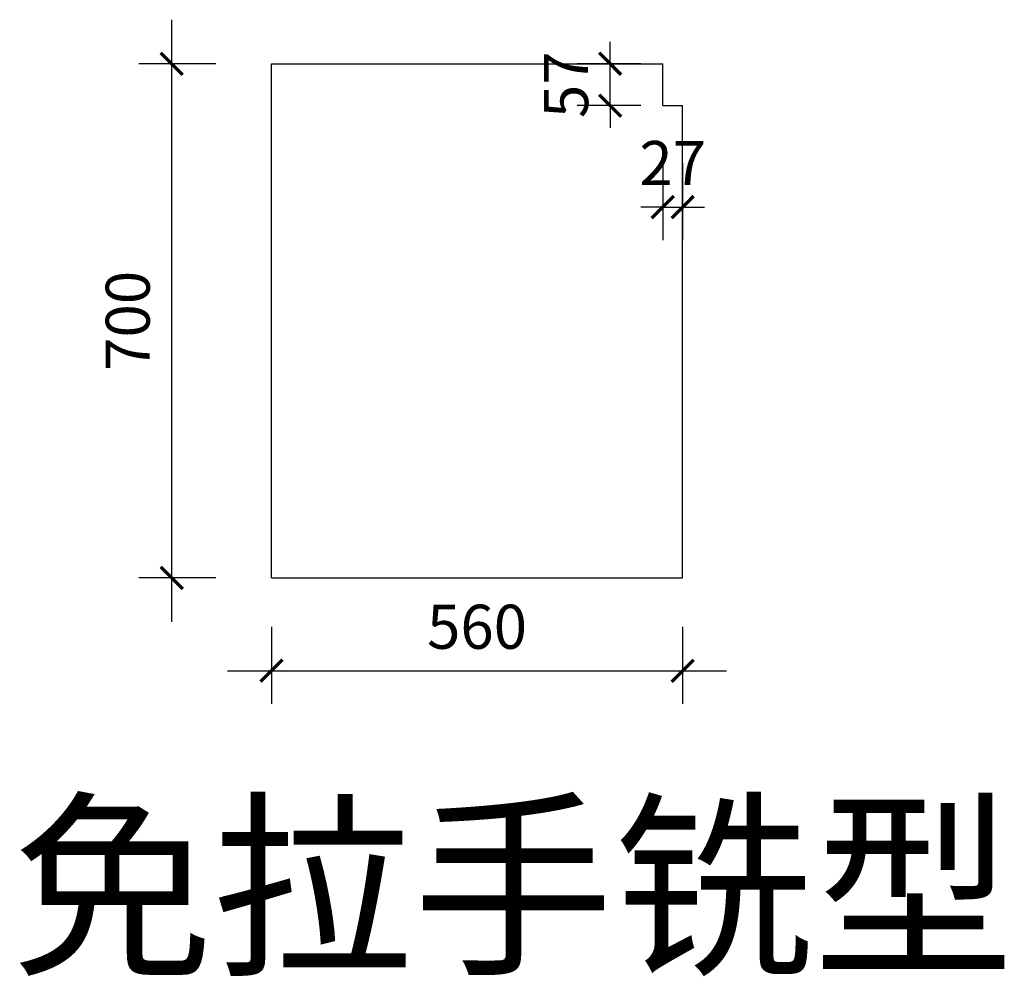
# Model space of a CAD drawing. Units: millimetres. Extents: x 61599 to 75040, y 12091 to 20951.
# Drawn here: x 73698 to 75040, y 12387 to 13689 of the extents above; entities that cross this region are included whole.
import ezdxf

# ---------------------------------------------------------------- set-up
doc = ezdxf.new("R2010")
doc.units = ezdxf.units.MM
doc.styles.get("Standard").update_dxf_attribs({"font": 'arial.ttf'})
doc.styles.add('尺寸标注', font='SIMPLEX.SHX', dxfattribs={"width": 0.8, "bigfont": 'BIGFONT.SHX'})
doc.dimstyles.new('海龍1：40', dxfattribs={"dimscale": 30, "dimtxt": 2, "dimasz": 1, "dimexe": 1.5, "dimexo": 1, "dimgap": 1, "dimtad": 1, "dimdec": 0, "dimdsep": 46, "dimtxsty": '尺寸标注', "dimblk": 'ARCHTICK', "dimcen": 1, "dimdle": 2, "dimclrd": 1, "dimclre": 1, "dimclrt": 1, "dimadec": 0, "dimazin": 2, "dimtfac": 1, "dimtdec": 0, "dimtix": 1, "dimtmove": 0, "dimatfit": 3, "dimldrblk": 'hl_arrow2', "dimfxl": 5, "dimfxlon": 1, "dimtolj": 1, "dimarcsym": 1})

# ---------------------------------------------------------------- blocks, each defined once
blk = doc.blocks.new('_ArchTick')
at = {"color": 0, "linetype": 'ByBlock', "const_width": 0.15}
blk.add_lwpolyline([(-0.5, -0.5), (0.5, 0.5)], dxfattribs=at)
blk = doc.blocks.new('*D351')
at = {"color": 1, "lineweight": -2, "transparency": 16777216}
for p, q in [((74502.6, 13629), (74502.6, 13659)), ((74544.3, 13629), (74457.6, 13629)), ((74502.6, 13572), (74502.6, 13629)), ((74544.3, 13572), (74457.6, 13572)), ((74502.6, 13572), (74502.6, 13542))]:
    blk.add_line(p, q, dxfattribs=at)
at = {"layer": 'Defpoints', "color": 0, "transparency": 16777216}
for p in [(74502.6, 13629), (74574.3, 13629), (74574.3, 13572)]:
    blk.add_point(p, dxfattribs=at)
at = {"color": 1, "lineweight": -2, "transparency": 16777216, "xscale": 30, "yscale": 30, "zscale": 30}
for p, rotation in [((74502.6, 13629), 270), ((74502.6, 13572), 90)]:
    blk.add_blockref('_ArchTick', p, dxfattribs=dict(at, rotation=rotation))
at = {"color": 1, "transparency": 16777216, "insert": (74442.6, 13600.5), "char_height": 60, "attachment_point": 5, "rotation": 90, "style": '尺寸标注'}
blk.add_mtext('\\A1;57', dxfattribs=at)
blk = doc.blocks.new('hl_arrow2')
at = {"color": 2}
blk.add_line((-0.221, 0), (-1, 0), dxfattribs=at)
blk.add_lwpolyline([(-0.221, 0), (-0.861, -0.689), (-0.654, -0.862), (0, 0), (-0.654, 0.862), (-0.861, 0.689)], close=True, dxfattribs=at)
for points in [[(-0.861, 0.689), (-0.654, 0.862), (-0.221, 0), (0, 0)], [(-0.861, -0.689), (-0.654, -0.862), (-0.221, 0), (0, 0)]]:
    blk.add_solid(points, dxfattribs=at)
blk = doc.blocks.new('*D352')
at = {"color": 1, "lineweight": -2, "transparency": 16777216}
for p, q in [((74574.3, 13493.9), (74574.3, 13388.9)), ((74601.3, 13493.9), (74601.3, 13388.9)), ((74574.3, 13433.9), (74544.3, 13433.9)), ((74574.3, 13433.9), (74601.3, 13433.9)), ((74601.3, 13433.9), (74631.3, 13433.9))]:
    blk.add_line(p, q, dxfattribs=at)
at = {"layer": 'Defpoints', "color": 0, "transparency": 16777216}
for p in [(74574.3, 13572), (74601.3, 13572), (74601.3, 13433.9)]:
    blk.add_point(p, dxfattribs=at)
at = {"color": 1, "lineweight": -2, "transparency": 16777216, "xscale": 30, "yscale": 30, "zscale": 30}
blk.add_blockref('_ArchTick', (74574.3, 13433.9), dxfattribs=at)
at = {"color": 1, "lineweight": -2, "transparency": 16777216, "xscale": 30, "yscale": 30, "zscale": 30, "rotation": 180}
blk.add_blockref('_ArchTick', (74601.3, 13433.9), dxfattribs=at)
at = {"color": 1, "transparency": 16777216, "insert": (74587.8, 13493.9), "char_height": 60, "attachment_point": 5, "style": '尺寸标注'}
blk.add_mtext('\\A1;27', dxfattribs=at)
blk = doc.blocks.new('*D353')
at = {"color": 1, "lineweight": -2, "transparency": 16777216}
for p, q in [((73905.4, 12869), (73905.4, 13689)), ((73965.4, 13629), (73860.4, 13629)), ((73965.4, 12929), (73860.4, 12929))]:
    blk.add_line(p, q, dxfattribs=at)
at = {"layer": 'Defpoints', "color": 0, "transparency": 16777216}
for p in [(73905.4, 13629), (74041.3, 13629), (74041.3, 12929)]:
    blk.add_point(p, dxfattribs=at)
at = {"color": 1, "lineweight": -2, "transparency": 16777216, "xscale": 30, "yscale": 30, "zscale": 30}
for p, rotation in [((73905.4, 13629), 90), ((73905.4, 12929), 270)]:
    blk.add_blockref('_ArchTick', p, dxfattribs=dict(at, rotation=rotation))
at = {"color": 1, "transparency": 16777216, "insert": (73845.4, 13279), "char_height": 60, "attachment_point": 5, "rotation": 90, "style": '尺寸标注'}
blk.add_mtext('\\A1;700', dxfattribs=at)
blk = doc.blocks.new('*D354')
at = {"color": 1, "lineweight": -2, "transparency": 16777216}
for p, q in [((74041.3, 12862.5), (74041.3, 12757.5)), ((74601.3, 12862.5), (74601.3, 12757.5)), ((73981.3, 12802.5), (74661.3, 12802.5))]:
    blk.add_line(p, q, dxfattribs=at)
at = {"layer": 'Defpoints', "color": 0, "transparency": 16777216}
for p in [(74041.3, 12929), (74601.3, 12929), (74601.3, 12802.5)]:
    blk.add_point(p, dxfattribs=at)
at = {"color": 1, "lineweight": -2, "transparency": 16777216, "xscale": 30, "yscale": 30, "zscale": 30, "rotation": 180}
blk.add_blockref('_ArchTick', (74041.3, 12802.5), dxfattribs=at)
at = {"color": 1, "lineweight": -2, "transparency": 16777216, "xscale": 30, "yscale": 30, "zscale": 30}
blk.add_blockref('_ArchTick', (74601.3, 12802.5), dxfattribs=at)
at = {"color": 1, "transparency": 16777216, "insert": (74321.3, 12862.5), "char_height": 60, "attachment_point": 5, "style": '尺寸标注'}
blk.add_mtext('\\A1;560', dxfattribs=at)

msp = doc.modelspace()

# ---------------------------------------------------------------- linework, layer by layer
at = {"color": 0, "ltscale": 0.1}
for p, q in [((74041.3, 12929), (74041.3, 13629)), ((74574.3, 13572), (74574.3, 13629)), ((74601.3, 12929), (74601.3, 13572))]:
    msp.add_line(p, q, dxfattribs=at)
for p, q in [((74041.3, 13629), (74574.3, 13629)), ((74574.3, 13572), (74601.3, 13572)), ((74041.3, 12929), (74601.3, 12929))]:
    msp.add_line(p, q)

# ---------------------------------------------------------------- texts
at = {"insert": (73688.4, 12608.9), "char_height": 200, "attachment_point": 1}
msp.add_mtext_dynamic_manual_height_columns('{\\fSimSun|b0|i0|c134|p2;免拉手铣型}', width=2306.711, gutter_width=12.5, heights=[0], dxfattribs=at)

# ---------------------------------------------------------------- dimensions: what is measured, and where the dimension line sits
for base, p1, p2, picture, middle in [((73905.4, 13629), (74041.3, 12929), (74041.3, 13629), '*D353', (73845.4, 13279)), ((74502.6, 13629), (74574.3, 13572), (74574.3, 13629), '*D351', (74442.6, 13600.5))]:
    dim = msp.add_linear_dim(base=base, p1=p1, p2=p2, angle=90, dimstyle='海龍1：40', override={"dimfxl": 2})
    dim.commit()
    dim.dimension.update_dxf_attribs({"geometry": picture, "text_midpoint": middle})
for base, p1, p2, picture, middle in [((74601.3, 13433.9), (74574.3, 13572), (74601.3, 13572), '*D352', (74587.8, 13493.9)), ((74601.3, 12802.5), (74041.3, 12929), (74601.3, 12929), '*D354', (74321.3, 12862.5))]:
    dim = msp.add_linear_dim(base=base, p1=p1, p2=p2, dimstyle='海龍1：40', override={"dimfxl": 2})
    dim.commit()
    dim.dimension.update_dxf_attribs({"geometry": picture, "text_midpoint": middle})

doc.saveas('drawing.dxf')
